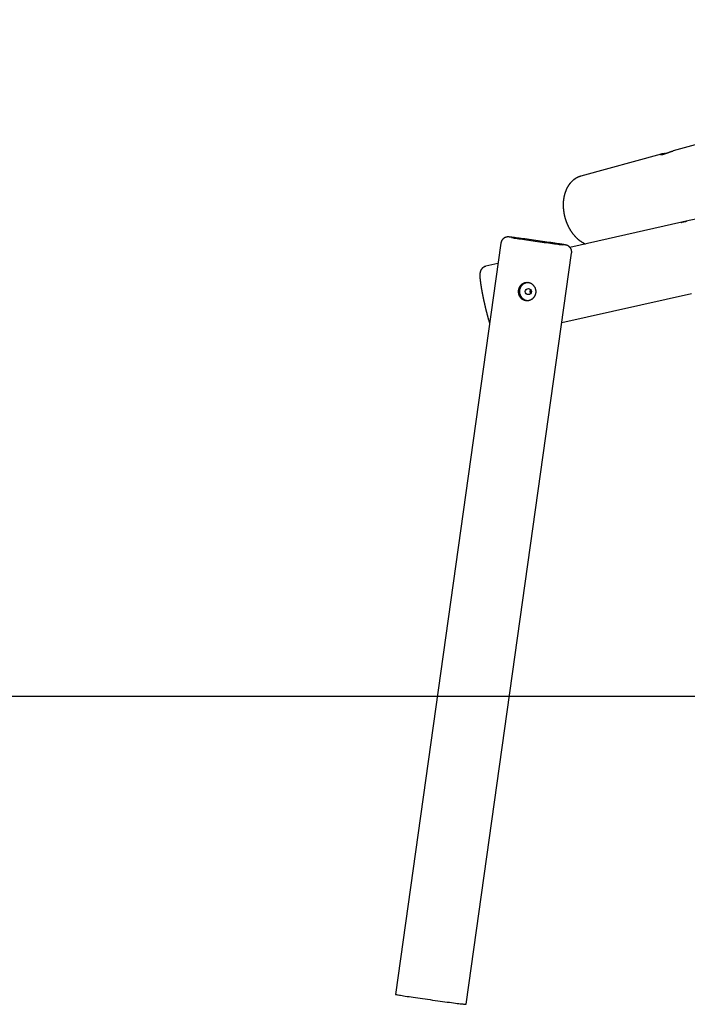
# Model space of a CAD drawing. Extents: x -18266 to 5579, y -2237 to 1952.
# Drawn here: x -4126 to -2818, y -1938 to -10 of the extents above; entities that cross this region are included whole.
import ezdxf

# ---------------------------------------------------------------- set-up
doc = ezdxf.new("R2010")
doc.units = 0

msp = doc.modelspace()

# ---------------------------------------------------------------- linework, layer by layer
at = {"color": 7, "linetype": 'Continuous'}
for p, q in [((-1907.2, -9.6), (-2845.9, -266.5)), ((-1773.4, -169.5), (-2820.3, -404.5)), ((-2869.5, -273), (-3026.6, -316)), ((-2829, -406.4), (-3048.2, -455.6)), ((-3183.5, -447.3), (-3390.2, -1918.7)), ((-3251.6, -1938.2), (-3044.9, -466.7)), ((-3189.2, -487.3), (-3212.9, -492.6)), ((-3064, -602.7), (-2810.5, -545.8))]:
    msp.add_line(p, q, dxfattribs=at)
msp.add_line((-18266.2, -1334.3), (5579.2, -1334.3))
for points in [[(-2865.4, -273), (-2865.2, -272.9), (-2864.9, -272.8), (-2864.6, -272.8), (-2864.4, -272.7), (-2864.1, -272.6), (-2863.8, -272.5), (-2863.5, -272.4), (-2863.2, -272.4), (-2863, -272.3), (-2862.7, -272.2), (-2862.4, -272.1), (-2862.1, -272), (-2861.8, -271.9), (-2861.5, -271.8), (-2861.1, -271.7), (-2860.8, -271.6), (-2860.5, -271.5), (-2860.2, -271.3), (-2859.9, -271.2), (-2859.5, -271.1), (-2859.2, -271), (-2858.9, -270.9), (-2858.6, -270.8), (-2858.2, -270.7), (-2857.9, -270.5), (-2857.6, -270.4), (-2857.2, -270.3), (-2856.9, -270.2), (-2856.5, -270.1), (-2856.2, -269.9), (-2855.2, -269.6), (-2854.8, -269.4), (-2854.5, -269.3), (-2854.1, -269.2), (-2853.8, -269.1), (-2853.4, -269), (-2853.1, -268.8), (-2852.7, -268.7), (-2852.4, -268.6), (-2852.1, -268.5), (-2851.7, -268.4), (-2851.4, -268.2), (-2851, -268.1), (-2850.7, -268), (-2850.4, -267.9), (-2850.1, -267.8), (-2849.7, -267.7), (-2849.4, -267.6), (-2849.1, -267.5), (-2848.8, -267.4), (-2848.6, -267.3), (-2848.3, -267.2), (-2848, -267.1), (-2847.7, -267), (-2847.5, -267), (-2847.2, -266.9), (-2847, -266.8), (-2846.8, -266.8), (-2846.5, -266.7), (-2846.3, -266.6), (-2846.1, -266.6), (-2845.9, -266.5)], [(-2861.5, -271.8), (-2861.8, -271.8), (-2862.1, -271.8), (-2862.4, -271.9), (-2862.7, -271.9), (-2863.1, -271.9), (-2863.4, -272), (-2863.7, -272), (-2864, -272), (-2864.3, -272.1), (-2864.5, -272.1), (-2864.8, -272.1), (-2865.1, -272.2), (-2865.4, -272.2), (-2865.6, -272.2), (-2865.9, -272.3), (-2866.2, -272.3), (-2866.4, -272.4), (-2866.7, -272.4), (-2866.9, -272.4), (-2867.1, -272.5), (-2867.4, -272.5), (-2867.6, -272.6), (-2867.8, -272.6), (-2868, -272.6), (-2868.2, -272.7), (-2868.4, -272.7), (-2868.6, -272.8), (-2868.8, -272.8), (-2869, -272.8), (-2869.1, -272.9), (-2869.3, -272.9), (-2869.4, -273), (-2869.6, -273), (-2869.7, -273), (-2869.9, -273.1), (-2870, -273.1), (-2870.1, -273.2), (-2870.2, -273.2), (-2870.3, -273.2), (-2870.4, -273.3), (-2870.5, -273.3), (-2870.6, -273.3), (-2870.7, -273.4), (-2870.8, -273.4), (-2870.8, -273.5), (-2870.9, -273.5), (-2870.9, -273.5), (-2871, -273.6), (-2871, -273.6), (-2871, -273.6), (-2871.1, -273.6), (-2871.1, -273.7), (-2871.1, -273.7), (-2871.1, -273.7), (-2871.1, -273.7), (-2871, -273.8), (-2871, -273.8), (-2871, -273.8), (-2871, -273.8), (-2870.9, -273.8), (-2870.9, -273.9), (-2870.8, -273.9), (-2870.7, -273.9), (-2870.6, -273.9), (-2870.6, -273.9), (-2870.5, -273.9), (-2870.4, -273.9), (-2870.3, -273.9), (-2870.2, -273.9), (-2870, -273.9), (-2869.9, -273.9), (-2869.8, -273.9), (-2869.6, -273.9), (-2869.5, -273.9), (-2869.4, -273.8), (-2869.2, -273.8), (-2869.1, -273.8), (-2868.9, -273.8), (-2868.7, -273.7), (-2868.6, -273.7), (-2868.4, -273.7), (-2868.2, -273.7), (-2868, -273.6), (-2867.8, -273.6), (-2867.7, -273.5), (-2867.5, -273.5), (-2867.3, -273.5), (-2867.1, -273.4), (-2866.9, -273.4), (-2866.7, -273.3), (-2866.5, -273.3), (-2866.3, -273.2), (-2866.1, -273.2), (-2865.9, -273.1), (-2865.6, -273), (-2865.4, -273)], [(-3026.5, -316), (-3026.8, -316), (-3027, -316.1), (-3027.3, -316.2), (-3027.5, -316.2), (-3027.8, -316.3), (-3028.1, -316.4), (-3028.3, -316.5), (-3028.6, -316.6), (-3028.9, -316.7), (-3029.2, -316.8), (-3029.5, -316.9), (-3029.8, -317), (-3030.2, -317.1), (-3030.5, -317.3), (-3030.9, -317.4), (-3031.2, -317.5), (-3031.6, -317.7), (-3032, -317.9), (-3032.4, -318), (-3032.7, -318.2), (-3033.1, -318.4), (-3033.5, -318.6), (-3033.9, -318.8), (-3034.3, -319), (-3034.7, -319.2), (-3035.1, -319.4), (-3035.5, -319.6), (-3035.9, -319.8), (-3036.3, -320.1), (-3036.7, -320.3), (-3037, -320.5), (-3037.4, -320.8), (-3037.8, -321), (-3038.2, -321.2), (-3038.5, -321.5), (-3038.9, -321.7), (-3039.3, -322), (-3039.6, -322.3), (-3040, -322.5), (-3040.4, -322.8), (-3040.7, -323.1), (-3041.1, -323.4), (-3041.4, -323.6), (-3041.8, -323.9), (-3042.1, -324.2), (-3042.5, -324.5), (-3042.8, -324.8), (-3043.2, -325.1), (-3043.5, -325.4), (-3043.8, -325.7), (-3044.2, -326), (-3044.5, -326.4), (-3044.8, -326.7), (-3045.2, -327), (-3045.5, -327.4), (-3045.8, -327.7), (-3046.1, -328), (-3046.4, -328.4), (-3046.8, -328.7), (-3047.1, -329.1), (-3047.4, -329.4), (-3047.7, -329.8), (-3048, -330.2), (-3048.3, -330.5), (-3048.6, -330.9), (-3048.9, -331.3), (-3049.2, -331.6), (-3049.5, -332), (-3049.7, -332.4), (-3050, -332.8), (-3050.3, -333.2), (-3050.6, -333.6), (-3050.9, -334), (-3051.1, -334.4), (-3051.4, -334.8), (-3051.7, -335.2), (-3051.9, -335.6), (-3052.2, -336.1), (-3052.4, -336.5), (-3052.7, -336.9), (-3052.9, -337.3), (-3053.2, -337.8), (-3053.4, -338.2), (-3053.7, -338.7), (-3053.9, -339.1), (-3054.1, -339.5), (-3054.3, -340), (-3054.6, -340.5), (-3054.8, -340.9), (-3055, -341.4), (-3055.2, -341.8), (-3055.4, -342.3), (-3055.7, -342.8), (-3055.9, -343.2), (-3056.1, -343.7), (-3056.3, -344.2), (-3056.5, -344.7), (-3056.6, -345.2), (-3056.8, -345.6), (-3057, -346.1), (-3057.2, -346.6), (-3057.4, -347.1), (-3057.5, -347.6), (-3057.7, -348.1), (-3057.9, -348.6), (-3058, -349.1), (-3058.2, -349.6), (-3058.4, -350.2), (-3058.5, -350.7), (-3058.7, -351.2), (-3058.8, -351.7), (-3058.9, -352.2), (-3059.1, -352.7), (-3059.2, -353.3), (-3059.3, -353.8), (-3059.5, -354.3), (-3059.6, -354.9), (-3059.7, -355.4), (-3059.8, -355.9), (-3059.9, -356.5), (-3060, -357), (-3060.1, -357.5), (-3060.2, -358.1), (-3060.3, -358.6), (-3060.4, -359.2), (-3060.5, -359.7), (-3060.6, -360.3), (-3060.7, -360.8), (-3060.8, -361.4), (-3060.8, -361.9), (-3060.9, -362.5), (-3061, -363), (-3061, -363.6), (-3061.1, -364.2), (-3061.1, -364.7), (-3061.2, -365.3), (-3061.2, -365.9), (-3061.3, -366.4), (-3061.3, -367), (-3061.3, -367.6), (-3061.4, -368.1), (-3061.4, -368.7), (-3061.4, -369.3), (-3061.4, -369.8), (-3061.5, -370.4), (-3061.5, -371), (-3061.5, -371.6), (-3061.5, -372.1), (-3061.5, -372.7), (-3061.5, -373.3), (-3061.5, -373.9), (-3061.5, -374.4), (-3061.4, -375), (-3061.4, -375.6), (-3061.4, -376.2), (-3061.4, -376.8), (-3061.3, -377.3), (-3061.3, -377.9), (-3061.3, -378.5), (-3061.2, -379.1), (-3061.2, -379.7), (-3061.1, -380.2), (-3061.1, -380.8), (-3061, -381.4), (-3061, -382), (-3060.9, -382.6), (-3060.8, -383.2), (-3060.8, -383.7), (-3060.7, -384.3), (-3060.6, -384.9), (-3060.5, -385.5), (-3060.4, -386.1), (-3060.4, -386.6), (-3060.3, -387.2), (-3060.2, -387.8), (-3060.1, -388.4), (-3060, -389), (-3059.9, -389.5), (-3059.7, -390.1), (-3059.6, -390.7), (-3059.5, -391.3), (-3059.4, -391.9), (-3059.3, -392.4), (-3059.1, -393), (-3059, -393.6), (-3058.9, -394.2), (-3058.7, -394.7), (-3058.6, -395.3), (-3058.4, -395.9), (-3058.3, -396.5), (-3058.1, -397), (-3058, -397.6), (-3057.8, -398.2), (-3057.7, -398.7), (-3057.5, -399.3), (-3057.3, -399.9), (-3057.1, -400.4), (-3057, -401), (-3056.8, -401.6), (-3056.6, -402.1), (-3056.4, -402.7), (-3056.2, -403.2), (-3056, -403.8), (-3055.8, -404.4), (-3055.6, -404.9), (-3055.4, -405.5), (-3055.2, -406), (-3055, -406.6), (-3054.8, -407.1), (-3054.6, -407.7), (-3054.3, -408.2), (-3054.1, -408.8), (-3053.9, -409.3), (-3053.7, -409.8), (-3053.4, -410.4), (-3053.2, -410.9), (-3053, -411.4), (-3052.7, -412), (-3052.5, -412.5), (-3052.2, -413), (-3052, -413.6), (-3051.7, -414.1), (-3051.4, -414.6), (-3051.2, -415.1), (-3050.9, -415.7), (-3050.6, -416.2), (-3050.4, -416.7), (-3050.1, -417.2), (-3049.8, -417.7), (-3049.5, -418.2), (-3049.3, -418.7), (-3049, -419.2), (-3048.7, -419.7), (-3048.4, -420.2), (-3048.1, -420.7), (-3047.8, -421.2), (-3047.5, -421.7), (-3047.2, -422.2), (-3046.9, -422.7), (-3046.6, -423.2), (-3046.3, -423.6), (-3045.9, -424.1), (-3045.6, -424.6), (-3045.3, -425.1), (-3045, -425.5), (-3044.6, -426), (-3044.3, -426.5), (-3044, -426.9), (-3043.6, -427.4), (-3043.3, -427.8), (-3043, -428.3), (-3042.6, -428.7), (-3042.3, -429.2), (-3041.9, -429.6), (-3041.6, -430), (-3041.2, -430.5), (-3040.9, -430.9), (-3040.5, -431.3), (-3040.1, -431.8), (-3039.8, -432.2), (-3039.4, -432.6), (-3039, -433), (-3038.7, -433.4), (-3038.3, -433.8), (-3037.9, -434.2), (-3037.5, -434.7), (-3037.2, -435), (-3036.8, -435.4), (-3036.4, -435.8), (-3036, -436.2), (-3035.6, -436.6), (-3035.2, -437), (-3034.8, -437.4), (-3034.4, -437.7), (-3034, -438.1), (-3033.6, -438.5), (-3033.2, -438.8), (-3032.8, -439.2), (-3032.4, -439.5), (-3032, -439.9), (-3031.6, -440.2), (-3031.2, -440.5), (-3030.7, -440.9), (-3030.3, -441.2), (-3029.9, -441.5), (-3029.5, -441.9), (-3029.1, -442.2), (-3028.6, -442.5), (-3028.2, -442.8), (-3027.8, -443.1), (-3027.4, -443.4), (-3026.9, -443.7), (-3026.5, -444), (-3026, -444.3), (-3025.6, -444.6), (-3025.2, -444.8), (-3024.7, -445.1), (-3024.3, -445.4), (-3023.9, -445.6), (-3023.4, -445.9), (-3023, -446.1), (-3022.6, -446.3), (-3022.2, -446.6), (-3021.8, -446.8), (-3021.4, -447), (-3021.1, -447.2), (-3020.7, -447.4), (-3020.4, -447.5), (-3020.1, -447.7), (-3019.8, -447.8), (-3019.5, -448), (-3019.3, -448.1), (-3019, -448.2), (-3018.8, -448.3), (-3018.6, -448.4), (-3018.4, -448.5), (-3018.2, -448.5), (-3018, -448.6), (-3017.8, -448.7), (-3017.6, -448.8)], [(-2830, -406.7), (-2830, -406.7), (-2830, -406.6), (-2830.1, -406.6), (-2830.1, -406.6), (-2830.1, -406.6), (-2830, -406.6), (-2830, -406.6), (-2830, -406.5), (-2830, -406.5), (-2829.9, -406.5), (-2829.9, -406.4), (-2829.8, -406.4), (-2829.7, -406.4), (-2829.6, -406.3), (-2829.5, -406.3), (-2829.4, -406.3), (-2829.3, -406.2), (-2829.2, -406.2), (-2829.1, -406.1), (-2828.9, -406.1), (-2828.8, -406), (-2828.6, -406), (-2828.4, -405.9), (-2828.3, -405.9), (-2828.1, -405.8), (-2827.9, -405.8), (-2827.7, -405.7), (-2827.5, -405.7), (-2827.3, -405.6), (-2827.1, -405.6), (-2826.8, -405.5), (-2826.6, -405.5), (-2826.4, -405.5), (-2826.2, -405.4), (-2825.9, -405.4), (-2825.7, -405.3), (-2825.4, -405.3), (-2825.2, -405.2), (-2824.9, -405.2), (-2824.7, -405.1), (-2824.5, -405.1), (-2824.2, -405), (-2824, -405), (-2823.7, -405), (-2823.5, -404.9), (-2823.2, -404.9), (-2823, -404.8), (-2822.8, -404.8), (-2822.5, -404.8), (-2822.3, -404.7), (-2822.1, -404.7), (-2821.9, -404.7), (-2821.7, -404.6), (-2821.5, -404.6), (-2819.9, -404.4)], [(-2820.3, -404.5), (-2820.7, -404.6), (-2820.9, -404.6), (-2821, -404.7), (-2821.2, -404.7), (-2821.4, -404.7), (-2821.6, -404.8), (-2821.7, -404.8), (-2821.9, -404.9), (-2822.1, -404.9), (-2822.7, -405), (-2822.9, -405.1), (-2823.1, -405.1), (-2823.3, -405.2), (-2823.5, -405.2), (-2823.7, -405.3), (-2823.9, -405.3), (-2824.1, -405.4), (-2824.3, -405.4), (-2824.5, -405.4), (-2824.8, -405.5)], [(-2824.8, -405.5), (-2825.3, -405.6), (-2825.6, -405.7), (-2825.8, -405.7), (-2826, -405.8), (-2826.3, -405.8), (-2826.5, -405.9), (-2826.7, -405.9), (-2826.9, -406), (-2827.1, -406), (-2827.3, -406.1), (-2827.5, -406.1), (-2827.8, -406.2), (-2828, -406.2), (-2828.1, -406.2), (-2828.2, -406.3), (-2828.4, -406.3), (-2828.5, -406.3), (-2828.6, -406.3), (-2828.7, -406.4), (-2828.8, -406.4), (-2828.9, -406.4), (-2829, -406.4)], [(-3169.5, -435.2), (-3169.5, -435.2), (-3169.6, -435.2), (-3169.7, -435.2), (-3169.7, -435.2), (-3169.8, -435.2), (-3169.9, -435.2), (-3169.9, -435.2), (-3170, -435.2), (-3170.1, -435.2), (-3170.2, -435.2), (-3170.3, -435.2), (-3170.4, -435.2), (-3170.5, -435.2), (-3170.6, -435.2), (-3170.7, -435.2), (-3170.8, -435.2), (-3170.9, -435.2), (-3171, -435.2), (-3171.1, -435.3), (-3171.2, -435.3), (-3171.3, -435.3), (-3171.4, -435.3), (-3171.6, -435.3), (-3171.7, -435.3), (-3171.8, -435.4), (-3172, -435.4), (-3172.1, -435.4), (-3172.2, -435.4), (-3172.4, -435.5), (-3172.5, -435.5), (-3172.7, -435.5), (-3172.8, -435.5), (-3173, -435.6), (-3173.2, -435.6), (-3173.3, -435.7), (-3173.5, -435.7), (-3173.7, -435.8), (-3173.8, -435.8), (-3174, -435.9), (-3174.2, -435.9), (-3174.4, -436), (-3174.5, -436.1), (-3174.7, -436.1), (-3174.9, -436.2), (-3175.1, -436.3), (-3175.3, -436.4), (-3175.5, -436.4), (-3175.7, -436.5), (-3175.9, -436.6), (-3176, -436.7), (-3176.2, -436.8), (-3176.4, -436.9), (-3176.6, -437), (-3176.8, -437.1), (-3177, -437.3), (-3177.2, -437.4), (-3177.4, -437.5), (-3177.6, -437.6), (-3177.7, -437.8), (-3177.9, -437.9), (-3178.1, -438), (-3178.3, -438.2), (-3178.5, -438.3), (-3178.7, -438.5), (-3178.8, -438.6), (-3179, -438.8), (-3179.2, -438.9), (-3179.4, -439.1), (-3179.5, -439.2), (-3179.7, -439.4), (-3179.9, -439.6), (-3180, -439.8), (-3180.2, -439.9), (-3180.3, -440.1), (-3180.5, -440.3), (-3180.7, -440.5), (-3180.8, -440.7), (-3180.9, -440.9), (-3181.1, -441.1), (-3181.2, -441.3), (-3181.4, -441.5), (-3181.5, -441.7), (-3181.6, -441.9), (-3181.8, -442.1), (-3181.9, -442.3), (-3182, -442.5), (-3182.1, -442.8), (-3182.2, -443), (-3182.3, -443.2), (-3182.4, -443.4), (-3182.5, -443.6), (-3182.6, -443.9), (-3182.7, -444.1), (-3182.8, -444.3), (-3182.9, -444.5), (-3182.9, -444.7), (-3183, -444.9), (-3183.1, -445.1), (-3183.1, -445.3), (-3183.2, -445.5), (-3183.2, -445.7), (-3183.3, -445.9), (-3183.3, -446), (-3183.4, -446.2), (-3183.4, -446.3), (-3183.4, -446.5), (-3183.4, -446.6), (-3183.5, -446.7), (-3183.5, -446.9), (-3183.5, -447), (-3183.5, -447.1), (-3183.5, -447.3)], [(-3160.9, -436), (-3161.3, -435.9), (-3161.5, -435.9), (-3161.7, -435.9), (-3161.9, -435.8), (-3162.1, -435.8), (-3162.3, -435.8), (-3162.6, -435.8), (-3162.8, -435.7), (-3163, -435.7), (-3163.2, -435.7), (-3163.4, -435.7), (-3163.6, -435.7), (-3163.8, -435.6), (-3164, -435.6), (-3164.1, -435.6), (-3164.3, -435.6), (-3164.5, -435.5), (-3164.7, -435.5), (-3164.9, -435.5), (-3165.1, -435.5), (-3165.3, -435.5), (-3165.5, -435.4), (-3165.7, -435.4), (-3165.9, -435.4), (-3166.1, -435.4), (-3166.3, -435.4), (-3166.4, -435.4), (-3166.6, -435.3), (-3166.8, -435.3), (-3166.9, -435.3), (-3167.1, -435.3), (-3167.2, -435.3), (-3167.4, -435.3), (-3167.5, -435.3), (-3167.6, -435.2), (-3167.7, -435.2), (-3167.9, -435.2), (-3168, -435.2), (-3168.1, -435.2), (-3168.2, -435.2), (-3168.3, -435.2), (-3168.4, -435.2), (-3168.5, -435.2), (-3168.6, -435.2), (-3168.7, -435.2), (-3168.8, -435.2), (-3168.9, -435.2), (-3169, -435.2), (-3169, -435.2), (-3169.1, -435.2), (-3169.2, -435.2), (-3169.3, -435.2), (-3169.3, -435.2), (-3169.4, -435.2), (-3169.5, -435.2)], [(-3163, -436.3), (-3161.8, -436.5), (-3159.6, -436.8), (-3157.2, -437.2), (-3154.4, -437.7), (-3151.4, -438.1), (-3148.2, -438.6), (-3144.7, -439.1), (-3141, -439.7), (-3137.2, -440.2), (-3133.2, -440.8), (-3129, -441.4), (-3124.8, -442), (-3120.4, -442.7), (-3116.1, -443.3), (-3111.6, -443.9), (-3107.2, -444.5), (-3102.9, -445.1), (-3098.6, -445.7), (-3094.3, -446.3), (-3090.2, -446.9), (-3086.2, -447.4), (-3082.4, -447.9), (-3078.8, -448.4), (-3075.4, -448.8), (-3072.2, -449.2), (-3069.3, -449.6), (-3066.7, -449.9), (-3064.3, -450.2), (-3062.2, -450.4), (-3061.5, -450.5)], [(-3065.1, -449.4), (-3066.1, -449.2), (-3068.7, -448.8), (-3071.6, -448.4), (-3074.7, -447.9), (-3078.1, -447.4), (-3081.6, -446.9), (-3085.4, -446.3), (-3089.4, -445.7), (-3093.4, -445.1), (-3097.6, -444.5), (-3101.9, -443.9), (-3106.3, -443.3), (-3110.7, -442.7), (-3115.1, -442), (-3119.5, -441.4), (-3123.8, -440.8), (-3128.1, -440.2), (-3132.3, -439.7), (-3136.3, -439.1), (-3140.2, -438.6), (-3143.9, -438.1), (-3147.5, -437.7), (-3150.8, -437.2), (-3153.8, -436.8), (-3156.6, -436.5), (-3159.1, -436.2), (-3160.6, -436)], [(-3044.9, -466.7), (-3044.9, -466.5), (-3044.9, -466.2), (-3044.8, -466), (-3044.8, -465.7), (-3044.8, -465.5), (-3044.8, -465.3), (-3044.8, -465), (-3044.8, -464.8), (-3044.8, -464.5), (-3044.8, -464.3), (-3044.8, -464), (-3044.8, -463.8), (-3044.8, -463.6), (-3044.8, -463.3), (-3044.9, -463.1), (-3044.9, -462.8), (-3044.9, -462.6), (-3045, -462.3), (-3045, -462.1), (-3045.1, -461.9), (-3045.1, -461.6), (-3045.2, -461.4), (-3045.2, -461.2), (-3045.3, -460.9), (-3045.4, -460.7), (-3045.4, -460.5), (-3045.5, -460.3), (-3045.6, -460), (-3045.7, -459.8), (-3045.8, -459.6), (-3045.8, -459.4), (-3045.9, -459.2), (-3046, -459), (-3046.1, -458.8), (-3046.2, -458.6), (-3046.3, -458.4), (-3046.4, -458.2), (-3046.5, -458), (-3046.6, -457.8), (-3046.7, -457.6), (-3046.9, -457.4), (-3047, -457.2), (-3047.1, -457), (-3047.2, -456.9), (-3047.3, -456.7), (-3047.5, -456.5), (-3047.6, -456.3), (-3047.7, -456.2), (-3047.8, -456), (-3048, -455.9), (-3048.1, -455.7), (-3048.2, -455.5), (-3048.4, -455.4), (-3048.5, -455.2), (-3048.6, -455.1), (-3048.8, -455), (-3048.9, -454.8), (-3049.1, -454.7), (-3049.2, -454.5), (-3049.3, -454.4), (-3049.5, -454.3), (-3049.6, -454.2), (-3049.8, -454), (-3049.9, -453.9), (-3050.1, -453.8), (-3050.2, -453.7), (-3050.3, -453.6), (-3050.5, -453.5), (-3050.6, -453.4), (-3050.8, -453.3), (-3050.9, -453.2), (-3051, -453.1), (-3051.2, -453), (-3051.3, -452.9), (-3051.4, -452.8), (-3051.6, -452.8), (-3051.7, -452.7), (-3051.8, -452.6), (-3052, -452.5), (-3052.1, -452.5), (-3052.2, -452.4), (-3052.3, -452.3), (-3052.5, -452.3), (-3052.6, -452.2), (-3052.7, -452.1), (-3052.8, -452.1), (-3052.9, -452), (-3053, -452), (-3053.1, -451.9), (-3053.2, -451.9), (-3053.3, -451.9), (-3053.4, -451.8), (-3053.5, -451.8), (-3053.6, -451.7), (-3053.7, -451.7), (-3053.8, -451.7), (-3053.9, -451.6), (-3054, -451.6), (-3054.1, -451.6), (-3054.2, -451.5), (-3054.3, -451.5), (-3054.3, -451.5), (-3054.4, -451.4), (-3054.5, -451.4), (-3054.6, -451.4), (-3054.6, -451.4), (-3054.7, -451.3), (-3054.8, -451.3), (-3054.9, -451.3), (-3054.9, -451.3), (-3055, -451.3), (-3055.1, -451.2), (-3055.1, -451.2), (-3055.2, -451.2), (-3055.3, -451.2), (-3055.3, -451.2), (-3055.4, -451.1), (-3055.5, -451.1), (-3055.5, -451.1), (-3055.6, -451.1), (-3055.7, -451.1), (-3055.7, -451.1), (-3055.8, -451), (-3055.9, -451), (-3056, -451), (-3056, -451), (-3056.1, -451), (-3056.2, -451), (-3056.3, -450.9), (-3056.4, -450.9), (-3056.5, -450.9), (-3056.6, -450.9), (-3056.7, -450.8), (-3056.8, -450.8), (-3056.9, -450.8), (-3057, -450.8), (-3057.1, -450.8), (-3057.2, -450.7), (-3057.4, -450.7), (-3057.5, -450.7), (-3057.6, -450.7), (-3057.8, -450.6), (-3057.9, -450.6), (-3058.1, -450.6), (-3058.2, -450.5), (-3058.4, -450.5), (-3058.6, -450.5), (-3058.7, -450.4), (-3058.9, -450.4), (-3059.1, -450.4), (-3059.3, -450.4), (-3059.5, -450.3), (-3059.7, -450.3), (-3059.9, -450.2), (-3060.1, -450.2), (-3060.3, -450.2), (-3060.5, -450.1), (-3060.7, -450.1), (-3060.9, -450.1), (-3061.1, -450), (-3061.4, -450), (-3061.6, -450), (-3061.8, -449.9), (-3062, -449.9), (-3062.2, -449.9), (-3062.5, -449.8), (-3062.7, -449.8), (-3062.9, -449.7), (-3063.1, -449.7), (-3063.4, -449.7), (-3063.6, -449.6), (-3063.9, -449.6), (-3064.1, -449.5), (-3064.8, -449.4)], [(-3212.9, -492.7), (-3213.1, -492.7), (-3213.2, -492.7), (-3213.4, -492.8), (-3213.6, -492.8), (-3213.8, -492.8), (-3213.9, -492.9), (-3214.1, -492.9), (-3214.3, -493), (-3214.5, -493), (-3214.7, -493.1), (-3214.9, -493.2), (-3215.1, -493.3), (-3215.3, -493.3), (-3215.5, -493.4), (-3215.7, -493.5), (-3215.9, -493.6), (-3216.1, -493.7), (-3216.3, -493.8), (-3216.5, -494), (-3216.7, -494.1), (-3217, -494.2), (-3217.2, -494.3), (-3217.4, -494.4), (-3217.6, -494.6), (-3217.8, -494.7), (-3218, -494.8), (-3218.2, -495), (-3218.4, -495.1), (-3218.6, -495.3), (-3218.8, -495.4), (-3219, -495.6), (-3219.1, -495.7), (-3219.3, -495.9), (-3219.5, -496), (-3219.7, -496.2), (-3219.8, -496.4), (-3220, -496.5), (-3220.2, -496.7), (-3220.3, -496.8), (-3220.5, -497), (-3220.6, -497.2), (-3220.8, -497.4), (-3220.9, -497.5), (-3221, -497.7), (-3221.2, -497.9), (-3221.3, -498), (-3221.4, -498.2), (-3221.6, -498.4), (-3221.7, -498.6), (-3221.8, -498.7), (-3221.9, -498.9), (-3222, -499.1), (-3222.2, -499.3), (-3222.3, -499.4), (-3222.4, -499.6), (-3222.5, -499.8), (-3222.6, -500), (-3222.6, -500.1), (-3222.7, -500.3), (-3222.8, -500.5), (-3222.9, -500.7), (-3223, -500.8), (-3223.1, -501), (-3223.1, -501.2), (-3223.2, -501.4), (-3223.3, -501.5), (-3223.4, -501.7), (-3223.4, -501.9), (-3223.5, -502), (-3223.6, -502.2), (-3223.6, -502.4), (-3223.7, -502.5), (-3223.7, -502.7), (-3223.8, -502.9), (-3223.8, -503), (-3223.9, -503.2), (-3223.9, -503.4), (-3224, -503.5), (-3224, -503.7), (-3224.1, -503.9), (-3224.1, -504), (-3224.1, -504.2), (-3224.2, -504.4), (-3224.2, -504.6), (-3224.2, -504.7), (-3224.3, -504.9), (-3224.3, -505.1), (-3224.3, -505.2), (-3224.4, -505.4), (-3224.4, -505.6), (-3224.4, -505.8), (-3224.4, -505.9), (-3224.5, -506.1), (-3224.5, -506.3), (-3224.5, -506.5), (-3224.5, -506.7), (-3224.6, -506.9), (-3224.6, -507.1), (-3224.6, -507.3), (-3224.6, -507.5), (-3224.6, -507.7), (-3224.6, -507.9), (-3224.7, -508.2), (-3224.7, -508.4), (-3224.7, -508.6), (-3224.7, -508.9), (-3224.7, -509.1), (-3224.7, -509.4), (-3224.7, -509.7), (-3224.7, -509.9), (-3224.7, -510.2), (-3224.7, -510.5), (-3224.7, -510.8), (-3224.7, -511.1), (-3224.7, -511.3), (-3224.7, -511.6), (-3224.7, -511.9), (-3224.7, -512.3), (-3224.7, -512.6), (-3224.6, -512.9), (-3224.6, -513.2), (-3224.6, -513.5), (-3224.6, -513.8), (-3224.6, -514.2), (-3224.5, -514.5), (-3224.5, -514.8), (-3224.5, -515.2), (-3224.5, -515.5), (-3224.4, -515.9), (-3224.4, -516.2), (-3224.4, -516.5), (-3224.4, -516.9), (-3224.3, -517.2), (-3224.3, -517.6), (-3224.3, -517.9), (-3224.2, -518.3), (-3224.2, -518.6), (-3224.1, -519), (-3224.1, -519.4), (-3224.1, -519.7), (-3224, -520.1), (-3224, -520.5), (-3223.9, -520.9), (-3223.9, -521.2), (-3223.8, -521.6), (-3223.8, -522), (-3223.7, -522.4), (-3223.7, -522.8), (-3223.6, -523.2), (-3223.6, -523.6), (-3223.5, -524), (-3223.5, -524.4), (-3223.4, -524.8), (-3223.4, -525.2), (-3223.3, -525.6), (-3223.3, -526.1), (-3223.2, -526.5), (-3223.1, -526.9), (-3223.1, -527.3), (-3223, -527.7), (-3223, -528.2), (-3222.9, -528.6), (-3222.8, -529), (-3222.8, -529.5), (-3222.7, -529.9), (-3222.6, -530.3), (-3222.6, -530.8), (-3222.5, -531.2), (-3222.4, -531.7), (-3222.3, -532.1), (-3222.3, -532.6), (-3222.2, -533), (-3222.1, -533.5), (-3222, -533.9), (-3222, -534.4), (-3221.9, -534.8), (-3221.8, -535.3), (-3221.7, -535.8), (-3221.7, -536.2), (-3221.6, -536.7), (-3221.5, -537.2), (-3221.4, -537.6), (-3221.3, -538.1), (-3221.2, -538.6), (-3221.2, -539.1), (-3221.1, -539.5), (-3221, -540), (-3220.9, -540.5), (-3220.8, -541), (-3220.7, -541.5), (-3220.6, -542), (-3220.5, -542.4), (-3220.5, -542.9), (-3220.4, -543.4), (-3220.3, -543.9), (-3220.2, -544.4), (-3220.1, -544.9), (-3220, -545.4), (-3219.9, -545.9), (-3219.8, -546.4), (-3219.7, -546.9), (-3219.6, -547.4), (-3219.5, -547.9), (-3219.4, -548.4), (-3219.3, -548.9), (-3219.2, -549.4), (-3219.1, -550), (-3219, -550.5), (-3218.9, -551), (-3218.8, -551.5), (-3218.7, -552), (-3218.6, -552.5), (-3218.5, -553), (-3218.4, -553.5), (-3218.3, -554.1), (-3218.2, -554.6), (-3218, -555.1), (-3217.9, -555.6), (-3217.8, -556.1), (-3217.7, -556.7), (-3217.6, -557.2), (-3217.5, -557.7), (-3217.4, -558.2), (-3217.3, -558.7), (-3217.2, -559.3), (-3217.1, -559.8), (-3216.9, -560.3), (-3216.8, -560.8), (-3216.7, -561.4), (-3216.6, -561.9), (-3216.5, -562.4), (-3216.4, -562.9), (-3216.2, -563.5), (-3216.1, -564), (-3216, -564.5), (-3215.9, -565), (-3215.8, -565.6), (-3215.7, -566.1), (-3215.5, -566.6), (-3215.4, -567.1), (-3215.3, -567.6), (-3215.2, -568.2), (-3215.1, -568.7), (-3214.9, -569.2), (-3214.8, -569.7), (-3214.7, -570.3), (-3214.6, -570.8), (-3214.5, -571.3), (-3214.3, -571.8), (-3214.2, -572.3), (-3214.1, -572.9), (-3214, -573.4), (-3213.8, -573.9), (-3213.7, -574.4), (-3213.6, -574.9), (-3213.5, -575.4), (-3213.3, -575.9), (-3213.2, -576.5), (-3213.1, -577), (-3213, -577.5), (-3212.9, -578), (-3212.7, -578.5), (-3212.6, -579), (-3212.5, -579.5), (-3212.3, -580), (-3212.2, -580.5), (-3212.1, -581), (-3212, -581.5), (-3211.8, -582), (-3211.7, -582.5), (-3211.6, -583), (-3211.5, -583.5), (-3211.3, -584), (-3211.2, -584.5), (-3211.1, -585), (-3211, -585.5), (-3210.8, -586), (-3210.7, -586.4), (-3210.6, -586.9), (-3210.5, -587.4), (-3210.3, -587.9), (-3210.2, -588.4), (-3210.1, -588.8), (-3209.9, -589.3), (-3209.8, -589.8), (-3209.7, -590.2), (-3209.6, -590.7), (-3209.4, -591.2), (-3209.3, -591.6), (-3209.2, -592.1), (-3209.1, -592.6), (-3208.9, -593), (-3208.8, -593.5), (-3208.7, -593.9), (-3208.6, -594.4), (-3208.4, -594.8), (-3208.3, -595.3), (-3208.2, -595.7), (-3208.1, -596.1), (-3207.9, -596.6), (-3207.8, -597), (-3207.7, -597.4), (-3207.6, -597.9), (-3207.4, -598.3), (-3207.3, -598.7), (-3207.2, -599.1), (-3207.1, -599.5), (-3207, -599.9), (-3206.8, -600.3), (-3206.7, -600.7), (-3206.6, -601.1), (-3206.5, -601.5), (-3206.4, -601.8), (-3206.3, -602.2), (-3206.2, -602.6), (-3206, -602.9), (-3205.9, -603.3), (-3205.8, -603.6), (-3205.7, -604), (-3205.6, -604.3)], [(-3124.9, -545.6), (-3125, -545.4), (-3125.1, -545.3), (-3125.3, -545.1), (-3125.4, -544.8), (-3125.5, -544.6), (-3125.6, -544.4), (-3125.7, -544.2), (-3125.8, -544), (-3125.8, -543.8), (-3125.9, -543.5), (-3126, -543.3), (-3126, -543.1), (-3126, -542.8), (-3126, -542.6), (-3126.1, -542.3), (-3126.1, -542.1), (-3126.1, -541.9), (-3126, -541.6), (-3126, -541.4), (-3126, -541.1), (-3125.9, -540.9), (-3125.9, -540.7), (-3125.8, -540.4), (-3125.7, -540.2), (-3125.7, -540), (-3125.6, -539.8), (-3125.5, -539.6), (-3125.3, -539.4), (-3125.2, -539.2), (-3125.1, -539), (-3125, -538.8), (-3124.8, -538.6)], [(-3124.9, -538.6), (-3125, -538.8), (-3125.1, -539), (-3125.2, -539.2), (-3125.3, -539.3), (-3125.5, -539.5), (-3125.6, -539.7), (-3125.7, -539.9), (-3125.7, -540.1), (-3125.8, -540.4), (-3125.9, -540.6), (-3125.9, -540.8), (-3126, -541), (-3126, -541.3), (-3126.1, -541.5), (-3126.1, -541.8), (-3126.1, -542), (-3126.1, -542.2), (-3126.1, -542.5), (-3126.1, -542.7), (-3126, -543), (-3126, -543.2), (-3125.9, -543.5), (-3125.9, -543.7), (-3125.8, -543.9), (-3125.7, -544.2), (-3125.6, -544.4), (-3125.5, -544.6), (-3125.4, -544.8), (-3125.3, -545), (-3125.2, -545.3), (-3125, -545.5), (-3124.9, -545.7)], [(-3390.2, -1918.7), (-3390.1, -1918.8), (-3389.7, -1918.9), (-3388.9, -1919.1), (-3387.7, -1919.3), (-3386.2, -1919.5), (-3384.4, -1919.9), (-3382.3, -1920.2), (-3379.8, -1920.6), (-3377.1, -1921), (-3374, -1921.5), (-3370.7, -1922), (-3367.2, -1922.6), (-3363.4, -1923.2), (-3359.3, -1923.8), (-3355.1, -1924.4), (-3350.7, -1925), (-3346.2, -1925.7), (-3341.5, -1926.4), (-3336.8, -1927), (-3331.9, -1927.7), (-3327, -1928.4), (-3322.1, -1929.1), (-3317.1, -1929.8), (-3312.2, -1930.5), (-3307.3, -1931.2), (-3302.5, -1931.8), (-3297.8, -1932.5), (-3293.2, -1933.1), (-3288.7, -1933.7), (-3284.4, -1934.3), (-3280.3, -1934.8), (-3276.4, -1935.3), (-3272.7, -1935.8), (-3269.3, -1936.3), (-3266.1, -1936.7), (-3263.2, -1937), (-3260.6, -1937.3), (-3258.3, -1937.6), (-3256.4, -1937.8), (-3254.7, -1938), (-3253.4, -1938.1), (-3252.5, -1938.2), (-3251.9, -1938.2), (-3251.6, -1938.2), (-3251.6, -1938.2)]]:
    msp.add_lwpolyline(points, dxfattribs=at)
msp.add_lwpolyline([(-3134.3, -559.5), (-3133.9, -559.5), (-3133.5, -559.6), (-3133.1, -559.6), (-3132.7, -559.6), (-3132.2, -559.6), (-3131.8, -559.6), (-3131.4, -559.6), (-3131, -559.6), (-3130.6, -559.6), (-3130.2, -559.5), (-3129.8, -559.5), (-3129.4, -559.4), (-3129, -559.3), (-3128.5, -559.2), (-3128.1, -559.1), (-3127.7, -559), (-3127.3, -558.9), (-3126.9, -558.8), (-3126.6, -558.7), (-3126.2, -558.5), (-3125.8, -558.4), (-3125.4, -558.2), (-3125, -558.1), (-3124.6, -557.9), (-3124.3, -557.7), (-3123.9, -557.5), (-3123.5, -557.3), (-3123.2, -557.1), (-3122.8, -556.9), (-3122.5, -556.7), (-3122.1, -556.4), (-3121.8, -556.2), (-3121.4, -555.9), (-3121.1, -555.7), (-3120.8, -555.4), (-3120.5, -555.1), (-3120.2, -554.8), (-3119.8, -554.5), (-3119.5, -554.2), (-3119.3, -553.9), (-3119, -553.6), (-3118.7, -553.3), (-3118.4, -553), (-3118.2, -552.6), (-3117.9, -552.3), (-3117.7, -551.9), (-3117.4, -551.6), (-3117.2, -551.2), (-3117, -550.9), (-3116.8, -550.5), (-3116.6, -550.1), (-3116.4, -549.7), (-3116.2, -549.3), (-3116, -549), (-3115.9, -548.6), (-3115.7, -548.2), (-3115.6, -547.9), (-3115.5, -547.5), (-3115.4, -547.2), (-3115.3, -546.8), (-3115.2, -546.5), (-3115.1, -546.1), (-3115, -545.7), (-3115, -545.4), (-3114.9, -545), (-3114.8, -544.7), (-3114.8, -544.3), (-3114.7, -543.9), (-3114.7, -543.6), (-3114.7, -543.2), (-3114.7, -542.8), (-3114.7, -542.5), (-3114.7, -542.1), (-3114.7, -541.8), (-3114.7, -541.4), (-3114.7, -541), (-3114.7, -540.7), (-3114.8, -540.3), (-3114.8, -540), (-3114.9, -539.6), (-3114.9, -539.3), (-3115, -538.9), (-3115.1, -538.6), (-3115.1, -538.2), (-3115.2, -537.9), (-3115.3, -537.5), (-3115.4, -537.2), (-3115.5, -536.8), (-3115.6, -536.5), (-3115.8, -536.1), (-3115.9, -535.8), (-3116, -535.5), (-3116.2, -535.1), (-3116.3, -534.8), (-3116.5, -534.5), (-3116.6, -534.2), (-3116.8, -533.8), (-3117, -533.5), (-3117.2, -533.2), (-3117.4, -532.9), (-3117.6, -532.6), (-3117.8, -532.3), (-3118, -532), (-3118.2, -531.7), (-3118.4, -531.4), (-3118.7, -531.1), (-3118.9, -530.8), (-3119.1, -530.6), (-3119.4, -530.3), (-3119.6, -530), (-3119.9, -529.8), (-3120.2, -529.5), (-3120.4, -529.3), (-3120.7, -529), (-3121, -528.8), (-3121.3, -528.5), (-3121.6, -528.3), (-3121.9, -528.1), (-3122.2, -527.9), (-3122.5, -527.7), (-3122.8, -527.4), (-3123.1, -527.2), (-3123.4, -527.1), (-3123.7, -526.9), (-3124.1, -526.7), (-3124.4, -526.5), (-3124.7, -526.4), (-3125.1, -526.2), (-3125.4, -526.1), (-3125.8, -525.9), (-3126.1, -525.8), (-3126.5, -525.7), (-3126.8, -525.5), (-3127.2, -525.4), (-3127.5, -525.3), (-3127.9, -525.2), (-3128.2, -525.1), (-3128.6, -525), (-3128.9, -525), (-3129.3, -524.9), (-3129.7, -524.8), (-3130, -524.8), (-3130.4, -524.8), (-3130.7, -524.7), (-3131.1, -524.7), (-3131.5, -524.7), (-3131.8, -524.7), (-3132.2, -524.6), (-3132.5, -524.6), (-3132.9, -524.7), (-3133.2, -524.7), (-3133.6, -524.7), (-3134, -524.7), (-3134.3, -524.8), (-3134.7, -524.8), (-3135, -524.9), (-3135.4, -524.9), (-3135.7, -525), (-3136.1, -525.1), (-3136.4, -525.2), (-3136.8, -525.2), (-3137.1, -525.3), (-3137.4, -525.4), (-3137.8, -525.6), (-3138.1, -525.7), (-3138.4, -525.8), (-3138.8, -525.9), (-3139.1, -526.1), (-3139.4, -526.2), (-3139.7, -526.4), (-3140.1, -526.5), (-3140.4, -526.7), (-3140.7, -526.9), (-3141, -527), (-3141.3, -527.2), (-3141.6, -527.4), (-3141.9, -527.6), (-3142.2, -527.8), (-3142.5, -528), (-3142.8, -528.2), (-3143.1, -528.5), (-3143.3, -528.7), (-3143.6, -528.9), (-3143.9, -529.2), (-3144.1, -529.4), (-3144.4, -529.7), (-3144.7, -530), (-3144.9, -530.2), (-3145.2, -530.5), (-3145.4, -530.8), (-3145.6, -531.1), (-3145.9, -531.3), (-3146.1, -531.6), (-3146.3, -531.9), (-3146.5, -532.2), (-3146.7, -532.5), (-3146.9, -532.9), (-3147.1, -533.2), (-3147.3, -533.5), (-3147.4, -533.8), (-3147.6, -534.1), (-3147.8, -534.5), (-3147.9, -534.8), (-3148.1, -535.2), (-3148.2, -535.5), (-3148.4, -535.8), (-3148.5, -536.2), (-3148.6, -536.5), (-3148.7, -536.9), (-3148.8, -537.2), (-3148.9, -537.6), (-3149, -537.9), (-3149.1, -538.3), (-3149.2, -538.7), (-3149.2, -539), (-3149.3, -539.4), (-3149.4, -539.7), (-3149.4, -540.1), (-3149.4, -540.5), (-3149.5, -540.8), (-3149.5, -541.2), (-3149.5, -541.6), (-3149.5, -541.9), (-3149.5, -542.3), (-3149.5, -542.6), (-3149.5, -543), (-3149.5, -543.4), (-3149.5, -543.7), (-3149.4, -544.1), (-3149.4, -544.4), (-3149.3, -544.8), (-3149.3, -545.1), (-3149.2, -545.5), (-3149.2, -545.8), (-3149.1, -546.2), (-3149, -546.5), (-3148.9, -546.9), (-3148.8, -547.2), (-3148.7, -547.6), (-3148.6, -547.9), (-3148.5, -548.3), (-3148.3, -548.6), (-3148.2, -548.9), (-3148.1, -549.3), (-3147.9, -549.6), (-3147.8, -549.9), (-3147.6, -550.2), (-3147.5, -550.5), (-3147.3, -550.9), (-3147.1, -551.2), (-3146.9, -551.5), (-3146.7, -551.8), (-3146.5, -552.1), (-3146.3, -552.4), (-3146.1, -552.7), (-3145.9, -553), (-3145.7, -553.2), (-3145.4, -553.5), (-3145.2, -553.8), (-3145, -554.1), (-3144.7, -554.3), (-3144.5, -554.6), (-3144.2, -554.9), (-3143.9, -555.1), (-3143.7, -555.4), (-3143.4, -555.6), (-3143.1, -555.8), (-3142.8, -556.1), (-3142.5, -556.3), (-3142.2, -556.5), (-3141.9, -556.7), (-3141.7, -556.9), (-3141.4, -557.1), (-3141.1, -557.3), (-3140.8, -557.4), (-3140.5, -557.6), (-3140.1, -557.8), (-3139.8, -557.9), (-3139.5, -558.1), (-3139.2, -558.2), (-3138.9, -558.3), (-3138.6, -558.4), (-3138.3, -558.6), (-3138, -558.7), (-3137.7, -558.8), (-3137.4, -558.9), (-3137.1, -559), (-3136.8, -559), (-3136.5, -559.1), (-3136.2, -559.2), (-3135.9, -559.2), (-3135.6, -559.3), (-3135.3, -559.4), (-3135, -559.4), (-3134.6, -559.4)], close=True, dxfattribs=at)
msp.add_circle((-3129.7, -542.1), 5.98, dxfattribs=at)
msp.add_arc((-3129.6, -542.1), 17.5, 91.3459, 268.0473, dxfattribs=at)

doc.saveas('drawing.dxf')
